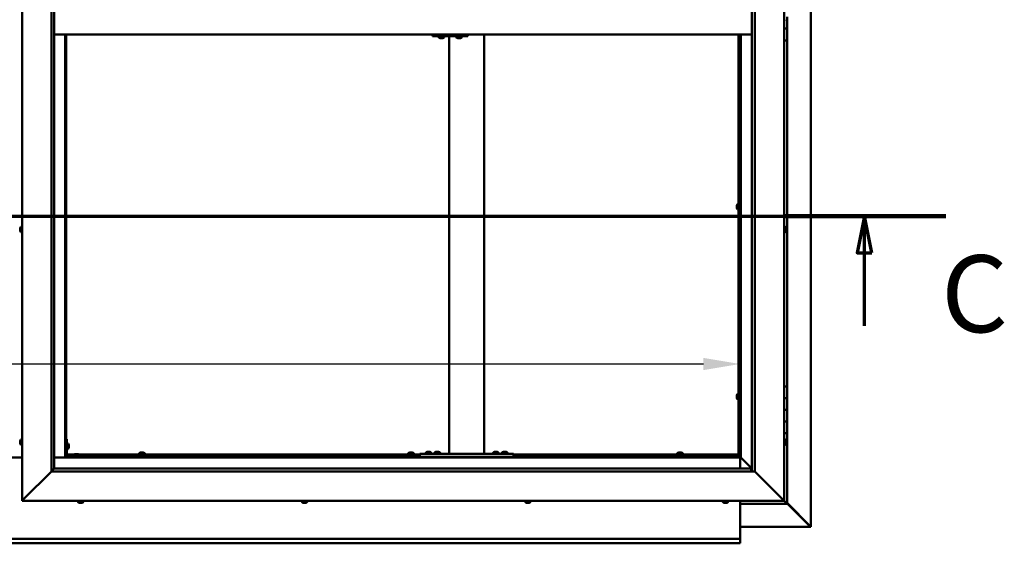
# Model space of a CAD drawing. Units: millimetres. Extents: x -6299 to 24410, y 3077 to 8837.
# Drawn here: x 18217 to 19897, y 3572 to 4465 of the extents above; entities that cross this region are included whole.
import ezdxf

# ---------------------------------------------------------------- set-up
doc = ezdxf.new("R2010")
doc.units = ezdxf.units.MM
doc.header["$LTSCALE"] = 25
doc.linetypes.add('CHAIN', pattern=[0.3543, 0.2362, -0.0295, 0.0591, -0.0295])
for name, color, linetype, lineweight in [('Dimension (ISO)', 7, 'Continuous', 25), ('Section Line (ISO)', 7, 'CHAIN', 70), ('Visible (ISO)', 7, 'Continuous', 50)]:
    doc.layers.add(name, color=color, linetype=linetype, lineweight=lineweight)
doc.styles.add('Label Text (ISO)', font='tahoma.ttf')
doc.styles.add('Note Text (ISO)', font='tahoma.ttf')
doc.dimstyles.new('Default (ISO)', dxfattribs={"dimscale": 25, "dimtxt": 3.5, "dimasz": 2.5, "dimexe": 3.175, "dimexo": 0, "dimgap": 0.762, "dimtad": 1, "dimrnd": 1e-08, "dimzin": 0, "dimtxsty": 'Note Text (ISO)', "dimcen": 0.09, "dimdle": 10, "dimclrd": 256, "dimclre": 256, "dimclrt": 256, "dimazin": 0, "dimtfac": 1.001486, "dimtmove": 0, "dimatfit": 3, "dimfxl": 1, "dimtolj": 1, "dimtzin": 0, "dimlwd": -1, "dimlwe": -1, "dimarcsym": 0})

# ---------------------------------------------------------------- blocks, each defined once
blk = doc.blocks.new('2dTransSection2')
at = {"layer": 'Section Line (ISO)', "linetype": 'CHAIN', "ltscale": 47.160625}
blk.add_line((663.81, 165.199), (791.882, 165.199), dxfattribs=at)
at = {"layer": 'Section Line (ISO)', "linetype": 'Continuous', "lineweight": 140}
blk.add_line((780.773, 165.199), (791.882, 165.199), dxfattribs=at)
at = {"layer": 'Section Line (ISO)', "linetype": 'Continuous'}
for p, q in [((786.327, 165.199), (785.827, 162.699)), ((786.327, 162.699), (786.327, 165.199)), ((786.827, 162.699), (786.327, 165.199)), ((785.827, 162.699), (786.827, 162.699)), ((786.327, 157.726), (786.327, 162.699))]:
    blk.add_line(p, q, dxfattribs=at)
at = {"layer": 'Section Line (ISO)', "linetype": 'Continuous', "flags": 128}
blk.add_lwpolyline([(786.827, 162.699), (786.327, 165.199), (785.827, 162.699), (786.827, 162.699)], dxfattribs=at)
at = {"layer": 'Section Line (ISO)'}
blk.add_solid([(786.827, 162.699), (786.327, 165.199), (785.827, 162.699), (786.827, 162.699)], dxfattribs=at)
at = {"layer": 'Section Line (ISO)', "insert": (791.561, 155.654), "char_height": 5.25, "attachment_point": 7, "style": 'Label Text (ISO)'}
blk.add_mtext('C', dxfattribs=at)
blk = doc.blocks.new('*D15')
at = {"layer": 'Defpoints', "color": 0, "transparency": 16777216}
for p in [(16946.1, 4069.6), (19446.1, 4069.6), (19446.1, 3878.2)]:
    blk.add_point(p, dxfattribs=at)
at = {"layer": 'Dimension (ISO)', "transparency": 16777216}
blk.add_line((17008.6, 3878.2), (19383.6, 3878.2), dxfattribs=at)
for points in [[(17008.6, 3888.6), (17008.6, 3867.8), (16946.1, 3878.2)], [(19383.6, 3888.6), (19383.6, 3867.8), (19446.1, 3878.2)]]:
    blk.add_solid(points, dxfattribs=at)
at = {"layer": 'Dimension (ISO)', "transparency": 16777216, "insert": (17539.8, 3988.4), "char_height": 87.5, "attachment_point": 1, "style": 'Note Text (ISO)'}
blk.add_mtext('\\A1;2500', dxfattribs=at)

msp = doc.modelspace()

# ---------------------------------------------------------------- linework, layer by layer
at = {"layer": 'Visible (ISO)'}
for p, q in [((19567, 5339.4), (19567, 3600.5)), ((18221.1, 3645), (18221.1, 5295)), ((19521.1, 5295), (19521.1, 3645)), ((18271.1, 3695), (18271.1, 5245)), ((19471.1, 5245), (19471.1, 3695)), ((18276.1, 5240), (18276.1, 3700)), ((19466.1, 3695), (19466.1, 5240)), ((19526.1, 4470), (19526.1, 4450)), ((19523, 4465.2), (19521.1, 4465.2)), ((18276.1, 4440), (19466.1, 4440)), ((18294.6, 4440), (18294.6, 3718.5)), ((18296.1, 3720), (18296.1, 4440)), ((18921.4, 4437), (18921.8, 4437)), ((18921.8, 4440), (18921.8, 4437)), ((18921.8, 4437), (18981.8, 4437)), ((18931.8, 4435.1), (18931.8, 4437)), ((18941.3, 4435.1), (18941.3, 4437)), ((18949.5, 3725), (18949.5, 4437)), ((18961.8, 4435.1), (18961.8, 4437)), ((18971.3, 4435.1), (18971.3, 4437)), ((18981.8, 4440), (18981.8, 4437)), ((19009.5, 3725), (19009.5, 4440)), ((19443.6, 3722.5), (19443.6, 4440)), ((19445.1, 3722.5), (19445.1, 4440)), ((19446.1, 4440), (19446.1, 3720)), ((19447.6, 3718.5), (19447.6, 4440)), ((19526.1, 4450), (19521.1, 4450)), ((19521.1, 4450), (19526.1, 4450)), ((19526.1, 4430), (19526.1, 4450)), ((18934.4, 4433.7), (18934.4, 4433.7)), ((18934.4, 4433.7), (18934.4, 4433.7)), ((18935.6, 4433.7), (18934.4, 4433.7)), ((18935.6, 4433.7), (18935.8, 4433.7)), ((18936, 4433.7), (18935.8, 4433.7)), ((18937.8, 4433.7), (18936, 4433.7)), ((18938, 4433.7), (18937.8, 4433.7)), ((18938.1, 4433.7), (18938, 4433.7)), ((18938, 4433.7), (18938, 4433.7)), ((18938.1, 4433.7), (18938.1, 4433.7)), ((18938.8, 4433.7), (18938.1, 4433.7)), ((18964.4, 4433.7), (18964.4, 4433.7)), ((18964.4, 4433.7), (18964.4, 4433.7)), ((18965.6, 4433.7), (18964.4, 4433.7)), ((18965.6, 4433.7), (18965.8, 4433.7)), ((18966, 4433.7), (18965.8, 4433.7)), ((18967.8, 4433.7), (18966, 4433.7)), ((18968, 4433.7), (18967.8, 4433.7)), ((18968.1, 4433.7), (18968, 4433.7)), ((18968, 4433.7), (18968, 4433.7)), ((18968.1, 4433.7), (18968.1, 4433.7)), ((18968.8, 4433.7), (18968.1, 4433.7)), ((19521.1, 4430), (19526.1, 4430)), ((19526.1, 3840), (19526.1, 4430)), ((19441.8, 4151), (19443.6, 4151)), ((19440.4, 4148.4), (19440.4, 4148.3)), ((19440.4, 4148.4), (19440.4, 4148.4)), ((19440.4, 4147), (19440.4, 4148.3)), ((19440.4, 4146.6), (19440.4, 4147)), ((19440.4, 4144.8), (19440.4, 4146.6)), ((19440.4, 4144.7), (19440.4, 4144.8)), ((19440.4, 4144.6), (19440.4, 4144.7)), ((19440.4, 4144.7), (19440.4, 4144.7)), ((19440.4, 4144.6), (19440.4, 4144.5)), ((19440.4, 4144), (19440.4, 4144.5)), ((19441.8, 4141.5), (19443.6, 4141.5)), ((19445.1, 4148.6), (19446.1, 4148.6)), ((19445.1, 4143.8), (19446.1, 4143.8)), ((18217.9, 4109.6), (18217.9, 4109.7)), ((18217.9, 4109.6), (18217.9, 4109.5)), ((18217.9, 4108.1), (18217.9, 4109.5)), ((18217.9, 4107.7), (18217.9, 4108.1)), ((18217.9, 4106), (18217.9, 4107.7)), ((18217.9, 4105.9), (18217.9, 4106)), ((18217.9, 4105.8), (18217.9, 4105.9)), ((18217.9, 4105.9), (18217.9, 4105.9)), ((18217.9, 4105.8), (18217.9, 4105.7)), ((18217.9, 4105.3), (18217.9, 4105.7)), ((18219.3, 4112.2), (18221.1, 4112.2)), ((18219.3, 4102.7), (18221.1, 4102.7)), ((19523, 4112.2), (19521.1, 4112.2)), ((19523, 4102.7), (19521.1, 4102.7)), ((19524.4, 4109.7), (19524.4, 4109.5)), ((19524.4, 4109.4), (19524.4, 4109.5)), ((19524.4, 4109.4), (19524.4, 4109.3)), ((19524.4, 4109.3), (19524.4, 4107.8)), ((19524.4, 4107.6), (19524.4, 4107.8)), ((19524.4, 4107.4), (19524.4, 4105.7)), ((19524.4, 4105.7), (19524.4, 4105.6)), ((19524.4, 4105.5), (19524.4, 4105.6)), ((19524.4, 4105.5), (19524.4, 4105.3)), ((19526.1, 3840), (19521.1, 3840)), ((19526.1, 3840), (19526.1, 3820)), ((19440.4, 3824.7), (19440.4, 3824.5)), ((19440.4, 3824.7), (19440.4, 3824.7)), ((19440.4, 3823.3), (19440.4, 3824.5)), ((19440.4, 3822.8), (19440.4, 3823.3)), ((19440.4, 3821.1), (19440.4, 3822.8)), ((19440.4, 3820.9), (19440.4, 3821.1)), ((19440.4, 3820.8), (19440.4, 3820.9)), ((19440.4, 3820.9), (19440.4, 3820.9)), ((19440.4, 3820.8), (19440.4, 3820.8)), ((19440.4, 3820.3), (19440.4, 3820.8)), ((19441.8, 3827.2), (19443.6, 3827.2)), ((19441.8, 3817.7), (19443.6, 3817.7)), ((19445.1, 3824.9), (19446.1, 3824.9)), ((19445.1, 3820.1), (19446.1, 3820.1)), ((19526.1, 3820), (19521.1, 3820)), ((19521.1, 3820), (19526.1, 3820)), ((19526.1, 3800), (19526.1, 3820)), ((19521.1, 3800), (19526.1, 3800)), ((19526.1, 3800), (19521.1, 3800)), ((19526.1, 3800), (19526.1, 3800)), ((19526.1, 3800), (19526.1, 3780)), ((19526.1, 3780), (19521.1, 3780)), ((19521.1, 3780), (19526.1, 3780)), ((19526.1, 3760), (19526.1, 3780)), ((18217.9, 3746.3), (18217.9, 3747.2)), ((18217.9, 3747.2), (18217.9, 3747.2)), ((18219.3, 3749.7), (18221.1, 3749.7)), ((18297.6, 3750), (18296.1, 3750)), ((18297.6, 3750), (18297.6, 3723)), ((19521.1, 3760), (19526.1, 3760)), ((19523, 3749.7), (19521.1, 3749.7)), ((19524.4, 3747.2), (19524.4, 3746.9)), ((19524.4, 3746.8), (19524.4, 3746.9)), ((19524.4, 3746.8), (19524.4, 3746.6)), ((19524.4, 3746.6), (19524.4, 3744.9)), ((19526.1, 3640), (19526.1, 3760)), ((18217.9, 3744.1), (18217.9, 3745.9)), ((18217.9, 3745.9), (18217.9, 3745.9)), ((18217.9, 3742.8), (18217.9, 3743.7)), ((18217.9, 3743.7), (18217.9, 3743.7)), ((18219.3, 3740.2), (18221.1, 3740.2)), ((18299.5, 3742.7), (18297.6, 3742.7)), ((18299.5, 3733.2), (18297.6, 3733.2)), ((18300.9, 3740.2), (18300.9, 3740)), ((18300.9, 3739.8), (18300.9, 3740)), ((18300.9, 3739.8), (18300.9, 3738.2)), ((18300.9, 3739.8), (18300.9, 3739.8)), ((18300.9, 3737.8), (18300.9, 3736.2)), ((18300.9, 3736.2), (18300.9, 3736.1)), ((18300.9, 3736), (18300.9, 3736.1)), ((18300.9, 3736), (18300.9, 3735.8)), ((19523, 3740.2), (19521.1, 3740.2)), ((19524.4, 3744.8), (19524.4, 3744.9)), ((19524.4, 3744.8), (19524.4, 3744.5)), ((19524.4, 3744.5), (19524.4, 3743)), ((19524.4, 3742.9), (19524.4, 3743)), ((19524.4, 3742.9), (19524.4, 3742.8)), ((18221.1, 3718.5), (18171.1, 3718.5)), ((18294.6, 3718.5), (18276.1, 3718.5)), ((18296.1, 3720), (18294.6, 3718.5)), ((18294.6, 3718.5), (18296.1, 3720)), ((18294.6, 3718.5), (19447.6, 3718.5)), ((18296.1, 3722.5), (18296.2, 3722.5)), ((19446.1, 3720), (18296.1, 3720)), ((18297.6, 3724), (18310.2, 3724)), ((18297.7, 3722.5), (18309.4, 3722.5)), ((18326.1, 3721.5), (18299.1, 3721.5)), ((18299.1, 3720), (18326.1, 3720)), ((18309.4, 3723.4), (18309.4, 3721.5)), ((18311.7, 3720), (18311.7, 3720)), ((18311.9, 3724.7), (18312.9, 3724.7)), ((18313.2, 3724.7), (18315.1, 3724.7)), ((18315.4, 3724.7), (18316.3, 3724.7)), ((18316.5, 3720), (18316.5, 3720)), ((18318.1, 3724), (18899.5, 3724)), ((18318.9, 3723.4), (18318.9, 3721.5)), ((18318.9, 3722.5), (18899.5, 3722.5)), ((18326.1, 3720), (18326.1, 3721.5)), ((18420.9, 3725.9), (18420.9, 3724)), ((18423.2, 3722.5), (18423.2, 3720)), ((18423.4, 3727.2), (18423.9, 3727.2)), ((18424, 3727.2), (18423.9, 3727.2)), ((18424, 3727.2), (18424.1, 3727.2)), ((18424.1, 3727.2), (18424.2, 3727.2)), ((18424.1, 3727.2), (18424.1, 3727.2)), ((18424.2, 3727.2), (18426, 3727.2)), ((18426, 3727.2), (18426.4, 3727.2)), ((18426.4, 3727.2), (18427.7, 3727.2)), ((18427.8, 3727.2), (18427.7, 3727.2)), ((18427.8, 3727.2), (18427.9, 3727.2)), ((18428, 3722.5), (18428, 3720)), ((18430.4, 3725.9), (18430.4, 3724)), ((18879.9, 3725.9), (18879.9, 3724)), ((18882.2, 3722.5), (18882.2, 3720)), ((18882.4, 3727.2), (18882.9, 3727.2)), ((18883, 3727.2), (18882.9, 3727.2)), ((18883, 3727.2), (18883.1, 3727.2)), ((18883.1, 3727.2), (18883.2, 3727.2)), ((18883.1, 3727.2), (18883.1, 3727.2)), ((18883.2, 3727.2), (18885, 3727.2)), ((18885, 3727.2), (18885.4, 3727.2)), ((18885.4, 3727.2), (18886.7, 3727.2)), ((18886.8, 3727.2), (18886.7, 3727.2)), ((18886.8, 3727.2), (18886.9, 3727.2)), ((18887, 3722.5), (18887, 3720)), ((18889.4, 3725.9), (18889.4, 3724)), ((18899.5, 3720), (18899.5, 3725)), ((19059.5, 3725), (18899.5, 3725)), ((19059.5, 3720), (18899.5, 3720)), ((18909.7, 3726.9), (18909.7, 3725)), ((18912.1, 3720), (18912.1, 3720)), ((18912.3, 3728.2), (18913.2, 3728.2)), ((18913.6, 3728.2), (18915.4, 3728.2)), ((18915.8, 3728.2), (18916.7, 3728.2)), ((18916.9, 3720), (18916.9, 3720)), ((18919.2, 3726.9), (18919.2, 3725)), ((18924.7, 3726.9), (18924.7, 3725)), ((18927.1, 3720), (18927.1, 3720)), ((18927.3, 3728.2), (18928.2, 3728.2)), ((18928.6, 3728.2), (18930.4, 3728.2)), ((18930.8, 3728.2), (18931.7, 3728.2)), ((18931.9, 3720), (18931.9, 3720)), ((18934.2, 3726.9), (18934.2, 3725)), ((19007.5, 3725), (18951.5, 3725)), ((19024.7, 3726.9), (19024.7, 3725)), ((19027.1, 3720), (19027.1, 3720)), ((19027.3, 3728.2), (19028.2, 3728.2)), ((19028.6, 3728.2), (19030.4, 3728.2)), ((19030.8, 3728.2), (19031.7, 3728.2)), ((19031.9, 3720), (19031.9, 3720)), ((19034.2, 3726.9), (19034.2, 3725)), ((19039.7, 3726.9), (19039.7, 3725)), ((19042.1, 3720), (19042.1, 3720)), ((19042.3, 3728.2), (19043.2, 3728.2)), ((19043.6, 3728.2), (19045.4, 3728.2)), ((19045.8, 3728.2), (19046.7, 3728.2)), ((19046.9, 3720), (19046.9, 3720)), ((19049.2, 3726.9), (19049.2, 3725)), ((19059.5, 3720), (19059.5, 3725)), ((19059.5, 3724), (19443.6, 3724)), ((19059.5, 3722.5), (19443.6, 3722.5)), ((19338.9, 3725.9), (19338.9, 3724)), ((19341.2, 3722.5), (19341.2, 3720)), ((19341.4, 3727.2), (19341.9, 3727.2)), ((19342, 3727.2), (19341.9, 3727.2)), ((19342, 3727.2), (19342.1, 3727.2)), ((19342.1, 3727.2), (19342.2, 3727.2)), ((19342.1, 3727.2), (19342.1, 3727.2)), ((19342.2, 3727.2), (19344, 3727.2)), ((19344, 3727.2), (19344.4, 3727.2)), ((19344.4, 3727.2), (19345.7, 3727.2)), ((19345.8, 3727.2), (19345.7, 3727.2)), ((19345.8, 3727.2), (19345.9, 3727.2)), ((19346, 3722.5), (19346, 3720)), ((19348.4, 3725.9), (19348.4, 3724)), ((19443.6, 3724), (19443.6, 3722.5)), ((19443.6, 3722.3), (19443.6, 3722.5)), ((19443.6, 3722.5), (19445.1, 3722.5)), ((19444.4, 3722.2), (19444.4, 3721.9)), ((19444.4, 3721.9), (19446.1, 3720.1)), ((19445.3, 3721.7), (19444.9, 3721.7)), ((19445.1, 3722.5), (19445.3, 3722.5)), ((19445.7, 3721.7), (19445.3, 3721.7)), ((19446.1, 3721.3), (19445.7, 3721.7)), ((19447.6, 3718.5), (19446.1, 3720)), ((19446.1, 3720), (19447.6, 3718.5)), ((19446.1, 3718.5), (19446.1, 3700)), ((19447.7, 3718.4), (19447.6, 3718.5)), ((19447.6, 3718.5), (19447.7, 3718.4)), ((19466.1, 3700), (19447.7, 3718.4)), ((19447.7, 3718.4), (19466.1, 3700)), ((18276, 3699.9), (18271.1, 3695)), ((18276.1, 3700), (18276, 3699.9)), ((18276.1, 3700), (19465.1, 3700)), ((19465.1, 3700), (19465.1, 3699.9)), ((19465.1, 3699.9), (19465.1, 3695)), ((18271.1, 3695), (18223.6, 3647.5)), ((18223.6, 3647.5), (18271.1, 3695)), ((19471.1, 3695), (18271.1, 3695)), ((19518.6, 3647.5), (19471.1, 3695)), ((19471.1, 3695), (19518.6, 3647.5)), ((18221.1, 3645), (18223.6, 3647.5)), ((18223.6, 3647.5), (18221.1, 3645)), ((19518.6, 3647.5), (19521.1, 3645)), ((19521.1, 3645), (19518.6, 3647.5)), ((19521.1, 3645), (18221.1, 3645)), ((18316.4, 3643.1), (18316.4, 3645)), ((18319.5, 3641.7), (18318.9, 3641.7)), ((18319.5, 3641.7), (18319.5, 3641.7)), ((18319.6, 3641.7), (18319.5, 3641.7)), ((18319.8, 3641.7), (18319.6, 3641.7)), ((18319.6, 3641.7), (18319.6, 3641.7)), ((18321.5, 3641.7), (18319.8, 3641.7)), ((18321.9, 3641.7), (18321.5, 3641.7)), ((18323.2, 3641.7), (18321.9, 3641.7)), ((18323.2, 3641.7), (18323.3, 3641.7)), ((18323.4, 3641.7), (18323.3, 3641.7)), ((18325.9, 3643.1), (18325.9, 3645)), ((18698.4, 3643.1), (18698.4, 3645)), ((18701, 3641.7), (18700.9, 3641.7)), ((18701, 3641.7), (18701.1, 3641.7)), ((18702.4, 3641.7), (18701.1, 3641.7)), ((18702.8, 3641.7), (18702.4, 3641.7)), ((18704.6, 3641.7), (18702.8, 3641.7)), ((18704.7, 3641.7), (18704.6, 3641.7)), ((18704.8, 3641.7), (18704.7, 3641.7)), ((18704.7, 3641.7), (18704.7, 3641.7)), ((18704.8, 3641.7), (18704.9, 3641.7)), ((18705.4, 3641.7), (18704.9, 3641.7)), ((18707.9, 3643.1), (18707.9, 3645)), ((19079.4, 3643.1), (19079.4, 3645)), ((19082.4, 3641.7), (19081.9, 3641.7)), ((19082.4, 3641.7), (19082.5, 3641.7)), ((19082.6, 3641.7), (19082.5, 3641.7)), ((19082.7, 3641.7), (19082.6, 3641.7)), ((19082.6, 3641.7), (19082.6, 3641.7)), ((19084.5, 3641.7), (19082.7, 3641.7)), ((19084.9, 3641.7), (19084.5, 3641.7)), ((19086.2, 3641.7), (19084.9, 3641.7)), ((19086.2, 3641.7), (19086.3, 3641.7)), ((19086.4, 3641.7), (19086.3, 3641.7)), ((19088.9, 3643.1), (19088.9, 3645)), ((19416.4, 3643.1), (19416.4, 3645)), ((19418.9, 3641.7), (19419, 3641.7)), ((19418.9, 3641.7), (19418.9, 3641.7)), ((19420.2, 3641.7), (19419, 3641.7)), ((19420.7, 3641.7), (19420.2, 3641.7)), ((19422.4, 3641.7), (19420.7, 3641.7)), ((19422.6, 3641.7), (19422.4, 3641.7)), ((19422.6, 3641.7), (19422.6, 3641.7)), ((19422.7, 3641.7), (19422.6, 3641.7)), ((19422.7, 3641.7), (19422.8, 3641.7)), ((19423.4, 3641.7), (19422.8, 3641.7)), ((19425.9, 3643.1), (19425.9, 3645)), ((19446.1, 3645), (19446.1, 3582)), ((19446.1, 3640), (19526.1, 3640)), ((19524.5, 3641.6), (19521.1, 3645)), ((19521.1, 3645), (19524.5, 3641.6)), ((19524.5, 3641.6), (19526.1, 3640)), ((19526.1, 3640), (19524.5, 3641.6)), ((19566, 3601.3), (19526.1, 3641.2)), ((19526.1, 3640.2), (19564.8, 3601.6)), ((19526.1, 3640), (19526.1, 3640)), ((19526.1, 3640), (19526.1, 3640)), ((19526.1, 3640), (19526.1, 3640)), ((19526.1, 3640), (19526.1, 3640)), ((19526.1, 3640), (19526.1, 3640)), ((19526.1, 3640), (19526.1, 3640)), ((19565.4, 3600.6), (19446.1, 3600.6)), ((19564.8, 3601.6), (19564.8, 3601.8)), ((19565.3, 3601.3), (19565.4, 3601.3)), ((19565.4, 3601.3), (19566, 3601.3)), ((19565.4, 3600.5), (19566.8, 3600.5)), ((19565.6, 3600.9), (19565.6, 3600.8)), ((19565.6, 3600.8), (19565.6, 3600.8)), ((19567, 3600.5), (19566.8, 3600.5)), ((16946.1, 3580), (19446.1, 3580)), ((19446.1, 3582), (19446.1, 3580)), ((19446.1, 3573.4), (19446.1, 3580)), ((19446.1, 3572.5), (16946.1, 3572.5)), ((19446.1, 3573.4), (19446.1, 3572.5))]:
    msp.add_line(p, q, dxfattribs=at)
for centre, radius, start, end in [((19523, 4465.4), 0.2, 270, 324.3147), ((18932, 4435.1), 0.2, 180, 234.3147), ((18936.6, 4441.4), 8, 234.3147, 253.9923), ((18936.6, 4441.4), 8, 286.0077, 305.6853), ((18941.1, 4435.1), 0.2, 305.6853, 0), ((18962, 4435.1), 0.2, 180, 234.3147), ((18966.6, 4441.4), 8, 234.3147, 253.9923), ((18966.6, 4441.4), 8, 286.0077, 305.6853), ((18971.1, 4435.1), 0.2, 305.6853, 0), ((19448.1, 4146.2), 8, 144.3147, 163.9923), ((19441.8, 4150.8), 0.2, 90, 144.3147), ((19448.1, 4146.2), 8, 196.0077, 215.6853), ((19441.8, 4141.7), 0.2, 215.6853, 270), ((18225.6, 4107.5), 8, 144.3147, 163.9923), ((18225.6, 4107.5), 8, 196.0077, 215.6853), ((18219.3, 4112), 0.2, 90, 144.3147), ((18219.3, 4102.9), 0.2, 215.6853, 270), ((19523, 4112), 0.2, 35.6853, 90), ((19523, 4102.9), 0.2, 270, 324.3147), ((19516.7, 4107.5), 8, 16.0077, 35.6853), ((19516.7, 4107.5), 8, 324.3147, 343.9923), ((19448.1, 3822.5), 8, 144.3147, 163.9923), ((19448.1, 3822.5), 8, 196.0077, 215.6853), ((19441.8, 3827), 0.2, 90, 144.3147), ((19441.8, 3817.9), 0.2, 215.6853, 270), ((18225.6, 3745), 8, 144.3147, 163.6659), ((18219.3, 3749.5), 0.2, 90, 144.3147), ((19523, 3749.5), 0.2, 35.6853, 90), ((19516.7, 3745), 8, 16.0077, 35.6853), ((18225.6, 3745), 8, 196.3341, 215.6853), ((18219.3, 3740.4), 0.2, 215.6853, 270), ((18299.5, 3742.5), 0.2, 35.6853, 90), ((18299.5, 3733.4), 0.2, 270, 324.3147), ((18293.2, 3738), 8, 16.0077, 35.6853), ((18293.2, 3738), 8, 324.3147, 343.9923), ((19523, 3740.4), 0.2, 270, 324.3147), ((19516.7, 3745), 8, 324.3147, 343.9923), ((18299.1, 3723), 3, 180, 270), ((18299.1, 3723), 1.5, 180, 270), ((18309.6, 3723.4), 0.2, 125.6853, 180), ((18314.1, 3717), 8, 106.3348, 125.6853), ((18314.1, 3717), 8, 54.3147, 73.6652), ((18318.7, 3723.4), 0.2, 0, 54.3147), ((18421.1, 3725.9), 0.2, 125.6853, 180), ((18425.6, 3719.5), 8, 106.0077, 125.6853), ((18425.6, 3719.5), 8, 54.3147, 73.9923), ((18430.2, 3725.9), 0.2, 0, 54.3147), ((18880.1, 3725.9), 0.2, 125.6853, 180), ((18884.6, 3719.5), 8, 106.0077, 125.6853), ((18884.6, 3719.5), 8, 54.3147, 73.9923), ((18889.2, 3725.9), 0.2, 0, 54.3147), ((18909.9, 3726.9), 0.2, 125.6853, 180), ((18914.5, 3720.5), 8, 106.3348, 125.6853), ((18914.5, 3720.5), 8, 54.3147, 73.6652), ((18919, 3726.9), 0.2, 0, 54.3147), ((18924.9, 3726.9), 0.2, 125.6853, 180), ((18929.5, 3720.5), 8, 106.3348, 125.6853), ((18929.5, 3720.5), 8, 54.3147, 73.6652), ((18934, 3726.9), 0.2, 0, 54.3147), ((19024.9, 3726.9), 0.2, 125.6853, 180), ((19029.5, 3720.5), 8, 106.3348, 125.6853), ((19029.5, 3720.5), 8, 54.3147, 73.6652), ((19034, 3726.9), 0.2, 0, 54.3147), ((19039.9, 3726.9), 0.2, 125.6853, 180), ((19044.5, 3720.5), 8, 106.3348, 125.6853), ((19044.5, 3720.5), 8, 54.3147, 73.6652), ((19049, 3726.9), 0.2, 0, 54.3147), ((19339.1, 3725.9), 0.2, 125.6853, 180), ((19343.6, 3719.5), 8, 106.0077, 125.6853), ((19343.6, 3719.5), 8, 54.3147, 73.9923), ((19348.2, 3725.9), 0.2, 0, 54.3147), ((18316.6, 3643.1), 0.2, 180, 234.3147), ((18321.1, 3649.4), 8, 234.3147, 253.9923), ((18321.1, 3649.4), 8, 286.0077, 305.6853), ((18325.7, 3643.1), 0.2, 305.6853, 0), ((18698.6, 3643.1), 0.2, 180, 234.3147), ((18703.1, 3649.4), 8, 234.3147, 253.9923), ((18703.1, 3649.4), 8, 286.0077, 305.6853), ((18707.7, 3643.1), 0.2, 305.6853, 0), ((19079.6, 3643.1), 0.2, 180, 234.3147), ((19084.1, 3649.4), 8, 234.3147, 253.9923), ((19084.1, 3649.4), 8, 286.0077, 305.6853), ((19088.7, 3643.1), 0.2, 305.6853, 0), ((19416.6, 3643.1), 0.2, 180, 234.3147), ((19421.1, 3649.4), 8, 234.3147, 253.9923), ((19421.1, 3649.4), 8, 286.0077, 305.6853), ((19425.7, 3643.1), 0.2, 305.6853, 0)]:
    msp.add_arc(centre, radius, start, end, dxfattribs=at)
msp.add_ellipse((18921.4, 4443), major_axis=(0, -6), ratio=0.016262, start_param=5.235988, end_param=6.283185, dxfattribs=at)
for points, knots in [([(18934.4, 4433.7), (18934.4, 4433.7), (18934.4, 4433.7), (18934.4, 4433.8), (18934.4, 4433.8), (18934.4, 4433.7), (18934.4, 4433.7), (18934.4, 4433.7)], [0.17438702, 0.17438702, 0.17438702, 0.17438702, 0.18896797, 0.18896797, 0.20586323, 0.20586323, 0.21737852, 0.21737852, 0.21737852, 0.21737852]), ([(18935.6, 4433.7), (18935.6, 4433.7), (18935.6, 4433.7), (18935.7, 4433.8), (18935.8, 4433.8), (18935.9, 4433.7), (18935.9, 4433.7), (18936, 4433.7)], [0.17438702, 0.17438702, 0.17438702, 0.17438702, 0.18896797, 0.18896797, 0.20586323, 0.20586323, 0.21737852, 0.21737852, 0.21737852, 0.21737852]), ([(18937.8, 4433.7), (18937.8, 4433.7), (18937.9, 4433.7), (18938, 4433.8), (18938, 4433.8), (18938.1, 4433.7), (18938.1, 4433.7), (18938.1, 4433.7)], [0.17438702, 0.17438702, 0.17438702, 0.17438702, 0.18896797, 0.18896797, 0.20586323, 0.20586323, 0.21737852, 0.21737852, 0.21737852, 0.21737852]), ([(18964.4, 4433.7), (18964.4, 4433.7), (18964.4, 4433.7), (18964.4, 4433.8), (18964.4, 4433.8), (18964.4, 4433.7), (18964.4, 4433.7), (18964.4, 4433.7)], [0.17438702, 0.17438702, 0.17438702, 0.17438702, 0.18896797, 0.18896797, 0.20586323, 0.20586323, 0.21737852, 0.21737852, 0.21737852, 0.21737852]), ([(18965.6, 4433.7), (18965.6, 4433.7), (18965.6, 4433.7), (18965.7, 4433.8), (18965.8, 4433.8), (18965.9, 4433.7), (18965.9, 4433.7), (18966, 4433.7)], [0.17438702, 0.17438702, 0.17438702, 0.17438702, 0.18896797, 0.18896797, 0.20586323, 0.20586323, 0.21737852, 0.21737852, 0.21737852, 0.21737852]), ([(18967.8, 4433.7), (18967.8, 4433.7), (18967.9, 4433.7), (18968, 4433.8), (18968, 4433.8), (18968.1, 4433.7), (18968.1, 4433.7), (18968.1, 4433.7)], [0.17438702, 0.17438702, 0.17438702, 0.17438702, 0.18896797, 0.18896797, 0.20586323, 0.20586323, 0.21737852, 0.21737852, 0.21737852, 0.21737852]), ([(19440.4, 4148.4), (19440.4, 4148.4), (19440.4, 4148.4), (19440.4, 4148.4), (19440.4, 4148.4), (19440.4, 4148.3), (19440.4, 4148.3), (19440.4, 4148.3)], [0.17438702, 0.17438702, 0.17438702, 0.17438702, 0.18896797, 0.18896797, 0.20586323, 0.20586323, 0.21737852, 0.21737852, 0.21737852, 0.21737852]), ([(19440.4, 4147), (19440.4, 4147), (19440.4, 4146.9), (19440.4, 4146.8), (19440.4, 4146.8), (19440.4, 4146.7), (19440.4, 4146.6), (19440.4, 4146.6)], [0.17438702, 0.17438702, 0.17438702, 0.17438702, 0.18896797, 0.18896797, 0.20586323, 0.20586323, 0.21737852, 0.21737852, 0.21737852, 0.21737852]), ([(19440.4, 4144.8), (19440.4, 4144.8), (19440.4, 4144.7), (19440.4, 4144.6), (19440.4, 4144.6), (19440.4, 4144.6), (19440.4, 4144.5), (19440.4, 4144.5)], [0.17438702, 0.17438702, 0.17438702, 0.17438702, 0.18896797, 0.18896797, 0.20586323, 0.20586323, 0.21737852, 0.21737852, 0.21737852, 0.21737852]), ([(18217.9, 4109.6), (18217.9, 4109.6), (18217.9, 4109.6), (18217.9, 4109.6), (18217.9, 4109.6), (18217.9, 4109.5), (18217.9, 4109.5), (18217.9, 4109.5)], [0.17438702, 0.17438702, 0.17438702, 0.17438702, 0.18896797, 0.18896797, 0.20586323, 0.20586323, 0.21737851, 0.21737851, 0.21737851, 0.21737851]), ([(18217.9, 4108.1), (18217.9, 4108.1), (18217.9, 4108), (18217.9, 4107.9), (18217.9, 4107.9), (18217.9, 4107.8), (18217.9, 4107.7), (18217.9, 4107.7)], [0.17438702, 0.17438702, 0.17438702, 0.17438702, 0.18896797, 0.18896797, 0.20586323, 0.20586323, 0.21737851, 0.21737851, 0.21737851, 0.21737851]), ([(18217.9, 4106), (18217.9, 4105.9), (18217.9, 4105.9), (18217.9, 4105.8), (18217.9, 4105.7), (18217.9, 4105.7), (18217.9, 4105.7), (18217.9, 4105.7)], [0.17438702, 0.17438702, 0.17438702, 0.17438702, 0.18896797, 0.18896797, 0.20586323, 0.20586323, 0.21737852, 0.21737852, 0.21737852, 0.21737852]), ([(19524.4, 4109.3), (19524.4, 4109.4), (19524.4, 4109.4), (19524.4, 4109.5), (19524.4, 4109.5), (19524.4, 4109.5), (19524.4, 4109.5), (19524.4, 4109.5)], [0.17438702, 0.17438702, 0.17438702, 0.17438702, 0.18896797, 0.18896797, 0.20586323, 0.20586323, 0.21737852, 0.21737852, 0.21737852, 0.21737852]), ([(19524.4, 4107.4), (19524.4, 4107.4), (19524.4, 4107.5), (19524.4, 4107.6), (19524.4, 4107.6), (19524.4, 4107.7), (19524.4, 4107.8), (19524.4, 4107.8)], [0.17438702, 0.17438702, 0.17438702, 0.17438702, 0.18896797, 0.18896797, 0.20586323, 0.20586323, 0.21737851, 0.21737851, 0.21737851, 0.21737851]), ([(19524.4, 4105.5), (19524.4, 4105.5), (19524.4, 4105.5), (19524.4, 4105.6), (19524.4, 4105.6), (19524.4, 4105.7), (19524.4, 4105.7), (19524.4, 4105.7)], [0.17438702, 0.17438702, 0.17438702, 0.17438702, 0.18896797, 0.18896797, 0.20586323, 0.20586323, 0.21737851, 0.21737851, 0.21737851, 0.21737851]), ([(19440.4, 3824.7), (19440.4, 3824.7), (19440.4, 3824.7), (19440.4, 3824.7), (19440.4, 3824.6), (19440.4, 3824.6), (19440.4, 3824.6), (19440.4, 3824.5)], [0.17438702, 0.17438702, 0.17438702, 0.17438702, 0.18896797, 0.18896797, 0.20586323, 0.20586323, 0.21737852, 0.21737852, 0.21737852, 0.21737852]), ([(19440.4, 3823.3), (19440.4, 3823.2), (19440.4, 3823.2), (19440.4, 3823.1), (19440.4, 3823), (19440.4, 3822.9), (19440.4, 3822.9), (19440.4, 3822.8)], [0.17438702, 0.17438702, 0.17438702, 0.17438702, 0.18896797, 0.18896797, 0.20586323, 0.20586323, 0.21737852, 0.21737852, 0.21737852, 0.21737852]), ([(19440.4, 3821.1), (19440.4, 3821), (19440.4, 3821), (19440.4, 3820.9), (19440.4, 3820.9), (19440.4, 3820.8), (19440.4, 3820.8), (19440.4, 3820.8)], [0.17438702, 0.17438702, 0.17438702, 0.17438702, 0.18896797, 0.18896797, 0.20586323, 0.20586323, 0.21737852, 0.21737852, 0.21737852, 0.21737852]), ([(18217.9, 3747.2), (18217.9, 3747.2), (18217.9, 3747.2), (18217.9, 3747.2), (18217.9, 3747.2), (18217.9, 3747.2), (18217.9, 3747.2), (18217.9, 3747.2)], [0.17438702, 0.17438702, 0.17438702, 0.17438702, 0.18896797, 0.18896797, 0.20586323, 0.20586323, 0.21737852, 0.21737852, 0.21737852, 0.21737852]), ([(18217.9, 3746.3), (18217.9, 3746.2), (18217.9, 3746.2), (18217.9, 3746.1), (18217.9, 3746.1), (18217.9, 3746), (18217.9, 3745.9), (18217.9, 3745.9)], [0.17438702, 0.17438702, 0.17438702, 0.17438702, 0.18896797, 0.18896797, 0.20586323, 0.20586323, 0.21737851, 0.21737851, 0.21737851, 0.21737851]), ([(18217.9, 3745.9), (18217.9, 3745.9), (18217.9, 3746), (18217.9, 3746.1), (18217.9, 3746.1), (18217.9, 3746.1)], [0.17438702, 0.17438702, 0.17438702, 0.17438702, 0.18896797, 0.18896797, 0.19470305, 0.19470305, 0.19470305, 0.19470305]), ([(19524.4, 3746.6), (19524.4, 3746.6), (19524.4, 3746.7), (19524.4, 3746.8), (19524.4, 3746.8), (19524.4, 3746.8), (19524.4, 3746.9), (19524.4, 3746.9)], [0.17438702, 0.17438702, 0.17438702, 0.17438702, 0.18896797, 0.18896797, 0.20586323, 0.20586323, 0.21737852, 0.21737852, 0.21737852, 0.21737852]), ([(18217.9, 3744.1), (18217.9, 3744), (18217.9, 3744), (18217.9, 3743.9), (18217.9, 3743.8), (18217.9, 3743.7), (18217.9, 3743.7), (18217.9, 3743.7)], [0.17438702, 0.17438702, 0.17438702, 0.17438702, 0.18896797, 0.18896797, 0.20586323, 0.20586323, 0.21737851, 0.21737851, 0.21737851, 0.21737851]), ([(18217.9, 3743.7), (18217.9, 3743.7), (18217.9, 3743.8), (18217.9, 3743.8), (18217.9, 3743.8), (18217.9, 3743.9)], [0.17438702, 0.17438702, 0.17438702, 0.17438702, 0.18896797, 0.18896797, 0.19470305, 0.19470305, 0.19470305, 0.19470305]), ([(18217.9, 3742.8), (18217.9, 3742.8), (18217.9, 3742.7), (18217.9, 3742.7), (18217.9, 3742.7), (18217.9, 3742.7)], [0.17438702, 0.17438702, 0.17438702, 0.17438702, 0.18896797, 0.18896797, 0.19470305, 0.19470305, 0.19470305, 0.19470305]), ([(18300.9, 3739.8), (18300.9, 3739.8), (18300.9, 3739.9), (18300.9, 3739.9), (18300.9, 3740), (18300.9, 3740), (18300.9, 3740), (18300.9, 3740)], [0.17438702, 0.17438702, 0.17438702, 0.17438702, 0.18896797, 0.18896797, 0.20586323, 0.20586323, 0.21737852, 0.21737852, 0.21737852, 0.21737852]), ([(18300.9, 3737.8), (18300.9, 3737.8), (18300.9, 3737.9), (18300.9, 3738), (18300.9, 3738), (18300.9, 3738.1), (18300.9, 3738.2), (18300.9, 3738.2)], [0.17438702, 0.17438702, 0.17438702, 0.17438702, 0.18896797, 0.18896797, 0.20586323, 0.20586323, 0.21737852, 0.21737852, 0.21737852, 0.21737852]), ([(18300.9, 3736), (18300.9, 3736), (18300.9, 3736), (18300.9, 3736), (18300.9, 3736.1), (18300.9, 3736.1), (18300.9, 3736.1), (18300.9, 3736.2)], [0.17438702, 0.17438702, 0.17438702, 0.17438702, 0.18896797, 0.18896797, 0.20586323, 0.20586323, 0.21737851, 0.21737851, 0.21737851, 0.21737851]), ([(19524.4, 3744.5), (19524.4, 3744.5), (19524.4, 3744.6), (19524.4, 3744.7), (19524.4, 3744.8), (19524.4, 3744.9), (19524.4, 3744.9), (19524.4, 3744.9)], [0.17438702, 0.17438702, 0.17438702, 0.17438702, 0.18896797, 0.18896797, 0.20586323, 0.20586323, 0.21737851, 0.21737851, 0.21737851, 0.21737851]), ([(19524.4, 3742.9), (19524.4, 3742.9), (19524.4, 3742.9), (19524.4, 3742.9), (19524.4, 3742.9), (19524.4, 3743), (19524.4, 3743), (19524.4, 3743)], [0.17438702, 0.17438702, 0.17438702, 0.17438702, 0.18896797, 0.18896797, 0.20586323, 0.20586323, 0.21737851, 0.21737851, 0.21737851, 0.21737851]), ([(18311.9, 3724.7), (18311.9, 3724.7), (18311.9, 3724.7), (18311.9, 3724.7), (18311.9, 3724.7), (18311.9, 3724.7)], [0.17438702, 0.17438702, 0.17438702, 0.17438702, 0.18896797, 0.18896797, 0.19569168, 0.19569168, 0.19569168, 0.19569168]), ([(18313.2, 3724.7), (18313.2, 3724.7), (18313.1, 3724.7), (18313, 3724.7), (18313, 3724.7), (18312.9, 3724.7), (18312.9, 3724.7), (18312.9, 3724.7)], [0.17438702, 0.17438702, 0.17438702, 0.17438702, 0.18896797, 0.18896797, 0.20586323, 0.20586323, 0.21737851, 0.21737851, 0.21737851, 0.21737851]), ([(18315.4, 3724.7), (18315.4, 3724.7), (18315.4, 3724.7), (18315.3, 3724.7), (18315.2, 3724.7), (18315.1, 3724.7), (18315.1, 3724.7), (18315.1, 3724.7)], [0.17438702, 0.17438702, 0.17438702, 0.17438702, 0.18896797, 0.18896797, 0.20586323, 0.20586323, 0.21737851, 0.21737851, 0.21737851, 0.21737851]), ([(18316.4, 3724.7), (18316.4, 3724.7), (18316.4, 3724.7), (18316.4, 3724.7), (18316.4, 3724.7), (18316.3, 3724.7)], [0.19569168, 0.19569168, 0.19569168, 0.19569168, 0.20586323, 0.20586323, 0.21737852, 0.21737852, 0.21737852, 0.21737852]), ([(18424.2, 3727.2), (18424.2, 3727.2), (18424.1, 3727.2), (18424.1, 3727.2), (18424, 3727.2), (18424, 3727.2), (18424, 3727.2), (18423.9, 3727.2)], [0.17438702, 0.17438702, 0.17438702, 0.17438702, 0.18896797, 0.18896797, 0.20586323, 0.20586323, 0.21737852, 0.21737852, 0.21737852, 0.21737852]), ([(18426.4, 3727.2), (18426.4, 3727.2), (18426.3, 3727.2), (18426.2, 3727.2), (18426.2, 3727.2), (18426.1, 3727.2), (18426, 3727.2), (18426, 3727.2)], [0.17438702, 0.17438702, 0.17438702, 0.17438702, 0.18896797, 0.18896797, 0.20586323, 0.20586323, 0.21737852, 0.21737852, 0.21737852, 0.21737852]), ([(18427.8, 3727.2), (18427.8, 3727.2), (18427.8, 3727.2), (18427.8, 3727.2), (18427.8, 3727.2), (18427.8, 3727.2), (18427.7, 3727.2), (18427.7, 3727.2)], [0.17438702, 0.17438702, 0.17438702, 0.17438702, 0.18896797, 0.18896797, 0.20586323, 0.20586323, 0.21737852, 0.21737852, 0.21737852, 0.21737852]), ([(18883.2, 3727.2), (18883.2, 3727.2), (18883.1, 3727.2), (18883.1, 3727.2), (18883, 3727.2), (18883, 3727.2), (18883, 3727.2), (18882.9, 3727.2)], [0.17438702, 0.17438702, 0.17438702, 0.17438702, 0.18896797, 0.18896797, 0.20586323, 0.20586323, 0.21737852, 0.21737852, 0.21737852, 0.21737852]), ([(18885.4, 3727.2), (18885.4, 3727.2), (18885.3, 3727.2), (18885.2, 3727.2), (18885.2, 3727.2), (18885.1, 3727.2), (18885, 3727.2), (18885, 3727.2)], [0.17438702, 0.17438702, 0.17438702, 0.17438702, 0.18896797, 0.18896797, 0.20586323, 0.20586323, 0.21737852, 0.21737852, 0.21737852, 0.21737852]), ([(18886.8, 3727.2), (18886.8, 3727.2), (18886.8, 3727.2), (18886.8, 3727.2), (18886.8, 3727.2), (18886.8, 3727.2), (18886.7, 3727.2), (18886.7, 3727.2)], [0.17438702, 0.17438702, 0.17438702, 0.17438702, 0.18896797, 0.18896797, 0.20586323, 0.20586323, 0.21737852, 0.21737852, 0.21737852, 0.21737852]), ([(18912.3, 3728.2), (18912.3, 3728.2), (18912.2, 3728.2), (18912.2, 3728.2), (18912.2, 3728.2), (18912.2, 3728.2)], [0.17438702, 0.17438702, 0.17438702, 0.17438702, 0.18896797, 0.18896797, 0.19569168, 0.19569168, 0.19569168, 0.19569168]), ([(18913.6, 3728.2), (18913.5, 3728.2), (18913.5, 3728.2), (18913.4, 3728.2), (18913.3, 3728.2), (18913.2, 3728.2), (18913.2, 3728.2), (18913.2, 3728.2)], [0.17438702, 0.17438702, 0.17438702, 0.17438702, 0.18896797, 0.18896797, 0.20586323, 0.20586323, 0.21737852, 0.21737852, 0.21737852, 0.21737852]), ([(18915.8, 3728.2), (18915.7, 3728.2), (18915.7, 3728.2), (18915.6, 3728.2), (18915.6, 3728.2), (18915.5, 3728.2), (18915.4, 3728.2), (18915.4, 3728.2)], [0.17438702, 0.17438702, 0.17438702, 0.17438702, 0.18896797, 0.18896797, 0.20586323, 0.20586323, 0.21737852, 0.21737852, 0.21737852, 0.21737852]), ([(18916.7, 3728.2), (18916.7, 3728.2), (18916.7, 3728.2), (18916.7, 3728.2), (18916.7, 3728.2), (18916.7, 3728.2)], [0.19569168, 0.19569168, 0.19569168, 0.19569168, 0.20586323, 0.20586323, 0.21737852, 0.21737852, 0.21737852, 0.21737852]), ([(18927.3, 3728.2), (18927.3, 3728.2), (18927.2, 3728.2), (18927.2, 3728.2), (18927.2, 3728.2), (18927.2, 3728.2)], [0.17438702, 0.17438702, 0.17438702, 0.17438702, 0.18896797, 0.18896797, 0.19569168, 0.19569168, 0.19569168, 0.19569168]), ([(18928.6, 3728.2), (18928.5, 3728.2), (18928.5, 3728.2), (18928.4, 3728.2), (18928.3, 3728.2), (18928.2, 3728.2), (18928.2, 3728.2), (18928.2, 3728.2)], [0.17438702, 0.17438702, 0.17438702, 0.17438702, 0.18896797, 0.18896797, 0.20586323, 0.20586323, 0.21737852, 0.21737852, 0.21737852, 0.21737852]), ([(18930.8, 3728.2), (18930.7, 3728.2), (18930.7, 3728.2), (18930.6, 3728.2), (18930.6, 3728.2), (18930.5, 3728.2), (18930.4, 3728.2), (18930.4, 3728.2)], [0.17438702, 0.17438702, 0.17438702, 0.17438702, 0.18896797, 0.18896797, 0.20586323, 0.20586323, 0.21737852, 0.21737852, 0.21737852, 0.21737852]), ([(18931.7, 3728.2), (18931.7, 3728.2), (18931.7, 3728.2), (18931.7, 3728.2), (18931.7, 3728.2), (18931.7, 3728.2)], [0.19569168, 0.19569168, 0.19569168, 0.19569168, 0.20586323, 0.20586323, 0.21737852, 0.21737852, 0.21737852, 0.21737852]), ([(19027.3, 3728.2), (19027.3, 3728.2), (19027.2, 3728.2), (19027.2, 3728.2), (19027.2, 3728.2), (19027.2, 3728.2)], [0.17438702, 0.17438702, 0.17438702, 0.17438702, 0.18896797, 0.18896797, 0.19569168, 0.19569168, 0.19569168, 0.19569168]), ([(19028.6, 3728.2), (19028.5, 3728.2), (19028.5, 3728.2), (19028.4, 3728.2), (19028.3, 3728.2), (19028.2, 3728.2), (19028.2, 3728.2), (19028.2, 3728.2)], [0.17438702, 0.17438702, 0.17438702, 0.17438702, 0.18896797, 0.18896797, 0.20586323, 0.20586323, 0.21737852, 0.21737852, 0.21737852, 0.21737852]), ([(19030.8, 3728.2), (19030.7, 3728.2), (19030.7, 3728.2), (19030.6, 3728.2), (19030.6, 3728.2), (19030.5, 3728.2), (19030.4, 3728.2), (19030.4, 3728.2)], [0.17438702, 0.17438702, 0.17438702, 0.17438702, 0.18896797, 0.18896797, 0.20586323, 0.20586323, 0.21737852, 0.21737852, 0.21737852, 0.21737852]), ([(19031.7, 3728.2), (19031.7, 3728.2), (19031.7, 3728.2), (19031.7, 3728.2), (19031.7, 3728.2), (19031.7, 3728.2)], [0.19569168, 0.19569168, 0.19569168, 0.19569168, 0.20586323, 0.20586323, 0.21737852, 0.21737852, 0.21737852, 0.21737852]), ([(19042.3, 3728.2), (19042.3, 3728.2), (19042.2, 3728.2), (19042.2, 3728.2), (19042.2, 3728.2), (19042.2, 3728.2)], [0.17438702, 0.17438702, 0.17438702, 0.17438702, 0.18896797, 0.18896797, 0.19569168, 0.19569168, 0.19569168, 0.19569168]), ([(19043.6, 3728.2), (19043.5, 3728.2), (19043.5, 3728.2), (19043.4, 3728.2), (19043.3, 3728.2), (19043.2, 3728.2), (19043.2, 3728.2), (19043.2, 3728.2)], [0.17438702, 0.17438702, 0.17438702, 0.17438702, 0.18896797, 0.18896797, 0.20586323, 0.20586323, 0.21737852, 0.21737852, 0.21737852, 0.21737852]), ([(19045.8, 3728.2), (19045.7, 3728.2), (19045.7, 3728.2), (19045.6, 3728.2), (19045.6, 3728.2), (19045.5, 3728.2), (19045.4, 3728.2), (19045.4, 3728.2)], [0.17438702, 0.17438702, 0.17438702, 0.17438702, 0.18896797, 0.18896797, 0.20586323, 0.20586323, 0.21737852, 0.21737852, 0.21737852, 0.21737852]), ([(19046.7, 3728.2), (19046.7, 3728.2), (19046.7, 3728.2), (19046.7, 3728.2), (19046.7, 3728.2), (19046.7, 3728.2)], [0.19569168, 0.19569168, 0.19569168, 0.19569168, 0.20586323, 0.20586323, 0.21737852, 0.21737852, 0.21737852, 0.21737852]), ([(19342.2, 3727.2), (19342.2, 3727.2), (19342.1, 3727.2), (19342.1, 3727.2), (19342, 3727.2), (19342, 3727.2), (19342, 3727.2), (19341.9, 3727.2)], [0.17438702, 0.17438702, 0.17438702, 0.17438702, 0.18896797, 0.18896797, 0.20586323, 0.20586323, 0.21737852, 0.21737852, 0.21737852, 0.21737852]), ([(19344.4, 3727.2), (19344.4, 3727.2), (19344.3, 3727.2), (19344.2, 3727.2), (19344.2, 3727.2), (19344.1, 3727.2), (19344, 3727.2), (19344, 3727.2)], [0.17438702, 0.17438702, 0.17438702, 0.17438702, 0.18896797, 0.18896797, 0.20586323, 0.20586323, 0.21737852, 0.21737852, 0.21737852, 0.21737852]), ([(19345.8, 3727.2), (19345.8, 3727.2), (19345.8, 3727.2), (19345.8, 3727.2), (19345.8, 3727.2), (19345.8, 3727.2), (19345.7, 3727.2), (19345.7, 3727.2)], [0.17438702, 0.17438702, 0.17438702, 0.17438702, 0.18896797, 0.18896797, 0.20586323, 0.20586323, 0.21737852, 0.21737852, 0.21737852, 0.21737852]), ([(19444.4, 3721.9), (19444.3, 3722), (19444.1, 3722.1), (19443.9, 3722.2), (19443.8, 3722.3), (19443.6, 3722.3)], [0, 0, 0, 0, 0.0539846, 0.0539846, 0.1079692, 0.1079692, 0.1079692, 0.1079692]), ([(19445.3, 3722.5), (19445.3, 3722.4), (19445.4, 3722.2), (19445.6, 3722), (19445.6, 3721.9), (19445.7, 3721.7)], [0, 0, 0, 0, 0.0539846, 0.0539846, 0.1079692, 0.1079692, 0.1079692, 0.1079692]), ([(18319.5, 3641.7), (18319.5, 3641.7), (18319.5, 3641.7), (18319.6, 3641.7), (18319.6, 3641.7), (18319.7, 3641.7), (18319.7, 3641.7), (18319.8, 3641.7)], [0.17438702, 0.17438702, 0.17438702, 0.17438702, 0.18896797, 0.18896797, 0.20586323, 0.20586323, 0.21737852, 0.21737852, 0.21737852, 0.21737852]), ([(18321.5, 3641.7), (18321.6, 3641.7), (18321.6, 3641.7), (18321.7, 3641.7), (18321.8, 3641.7), (18321.9, 3641.7), (18321.9, 3641.7), (18321.9, 3641.7)], [0.17438702, 0.17438702, 0.17438702, 0.17438702, 0.18896797, 0.18896797, 0.20586323, 0.20586323, 0.21737852, 0.21737852, 0.21737852, 0.21737852]), ([(18323.2, 3641.7), (18323.3, 3641.7), (18323.3, 3641.7), (18323.3, 3641.7), (18323.3, 3641.7), (18323.3, 3641.7), (18323.3, 3641.7), (18323.3, 3641.7)], [0.17438702, 0.17438702, 0.17438702, 0.17438702, 0.18896797, 0.18896797, 0.20586323, 0.20586323, 0.21737852, 0.21737852, 0.21737852, 0.21737852]), ([(18701, 3641.7), (18701, 3641.7), (18701, 3641.7), (18701, 3641.7), (18701, 3641.7), (18701, 3641.7), (18701.1, 3641.7), (18701.1, 3641.7)], [0.17438702, 0.17438702, 0.17438702, 0.17438702, 0.18896797, 0.18896797, 0.20586323, 0.20586323, 0.21737852, 0.21737852, 0.21737852, 0.21737852]), ([(18702.4, 3641.7), (18702.5, 3641.7), (18702.5, 3641.7), (18702.6, 3641.7), (18702.7, 3641.7), (18702.8, 3641.7), (18702.8, 3641.7), (18702.8, 3641.7)], [0.17438702, 0.17438702, 0.17438702, 0.17438702, 0.18896797, 0.18896797, 0.20586323, 0.20586323, 0.21737852, 0.21737852, 0.21737852, 0.21737852]), ([(18704.6, 3641.7), (18704.6, 3641.7), (18704.7, 3641.7), (18704.8, 3641.7), (18704.8, 3641.7), (18704.9, 3641.7), (18704.9, 3641.7), (18704.9, 3641.7)], [0.17438702, 0.17438702, 0.17438702, 0.17438702, 0.18896797, 0.18896797, 0.20586323, 0.20586323, 0.21737851, 0.21737851, 0.21737851, 0.21737851]), ([(19082.4, 3641.7), (19082.4, 3641.7), (19082.5, 3641.7), (19082.5, 3641.7), (19082.6, 3641.7), (19082.6, 3641.7), (19082.7, 3641.7), (19082.7, 3641.7)], [0.17438702, 0.17438702, 0.17438702, 0.17438702, 0.18896797, 0.18896797, 0.20586323, 0.20586323, 0.21737852, 0.21737852, 0.21737852, 0.21737852]), ([(19084.5, 3641.7), (19084.5, 3641.7), (19084.6, 3641.7), (19084.7, 3641.7), (19084.7, 3641.7), (19084.8, 3641.7), (19084.9, 3641.7), (19084.9, 3641.7)], [0.17438702, 0.17438702, 0.17438702, 0.17438702, 0.18896797, 0.18896797, 0.20586323, 0.20586323, 0.21737852, 0.21737852, 0.21737852, 0.21737852]), ([(19086.2, 3641.7), (19086.2, 3641.7), (19086.3, 3641.7), (19086.3, 3641.7), (19086.3, 3641.7), (19086.3, 3641.7), (19086.3, 3641.7), (19086.3, 3641.7)], [0.17438702, 0.17438702, 0.17438702, 0.17438702, 0.18896797, 0.18896797, 0.20586323, 0.20586323, 0.21737852, 0.21737852, 0.21737852, 0.21737852]), ([(19418.9, 3641.7), (19418.9, 3641.7), (19418.9, 3641.7), (19418.9, 3641.7), (19418.9, 3641.7), (19419, 3641.7), (19419, 3641.7), (19419, 3641.7)], [0.17438702, 0.17438702, 0.17438702, 0.17438702, 0.18896797, 0.18896797, 0.20586323, 0.20586323, 0.21737852, 0.21737852, 0.21737852, 0.21737852]), ([(19420.2, 3641.7), (19420.3, 3641.7), (19420.3, 3641.7), (19420.4, 3641.7), (19420.5, 3641.7), (19420.6, 3641.7), (19420.6, 3641.7), (19420.7, 3641.7)], [0.17438702, 0.17438702, 0.17438702, 0.17438702, 0.18896797, 0.18896797, 0.20586323, 0.20586323, 0.21737852, 0.21737852, 0.21737852, 0.21737852]), ([(19422.4, 3641.7), (19422.5, 3641.7), (19422.5, 3641.7), (19422.6, 3641.7), (19422.7, 3641.7), (19422.7, 3641.7), (19422.7, 3641.7), (19422.8, 3641.7)], [0.17438702, 0.17438702, 0.17438702, 0.17438702, 0.18896797, 0.18896797, 0.20586323, 0.20586323, 0.21737852, 0.21737852, 0.21737852, 0.21737852]), ([(19565.6, 3600.8), (19565.4, 3600.9), (19565.3, 3601), (19565.1, 3601.3), (19565, 3601.4), (19564.8, 3601.6)], [0, 0, 0, 0, 0.078103, 0.078103, 0.156206, 0.156206, 0.156206, 0.156206]), ([(19566, 3601.3), (19566.2, 3601.2), (19566.3, 3601), (19566.6, 3600.8), (19566.7, 3600.7), (19566.8, 3600.5)], [0, 0, 0, 0, 0.078103, 0.078103, 0.156206, 0.156206, 0.156206, 0.156206])]:
    msp.add_open_spline(points, degree=3, knots=knots, dxfattribs=at)
for points in [[(19524.4, 4107.6), (19524.4, 4107.6), (19524.4, 4107.5), (19524.4, 4107.5)], [(19565.4, 3600.5), (19565.4, 3600.6), (19565.4, 3600.6), (19565.3, 3600.7)]]:
    msp.add_open_spline(points, degree=3, dxfattribs=at)

# ---------------------------------------------------------------- block references
at = {"layer": 'Section Line (ISO)', "xscale": 25, "yscale": 25, "zscale": 25}
msp.add_blockref('2dTransSection2', (0, 0), dxfattribs=at)

# ---------------------------------------------------------------- dimensions: what is measured, and where the dimension line sits
at = {"layer": 'Dimension (ISO)'}
dim = msp.add_linear_dim(base=(19446.1, 3878.2), p1=(16946.1, 4069.6), p2=(19446.1, 4069.6), dimstyle='Default (ISO)', override={"dimgap": 0.762, "dimdec": 0, "dimse1": 1, "dimse2": 1, "dimtol": 0, "dimlim": 0, "dimtp": 0, "dimtm": 0, "dimtdec": 2, "dimtofl": 0, "dimatfit": 1}, dxfattribs=at)
dim.commit()
dim.dimension.update_dxf_attribs({"geometry": '*D15', "text_midpoint": (17665.6, 3878.2), "dimtype": 160})

doc.saveas('drawing.dxf')
